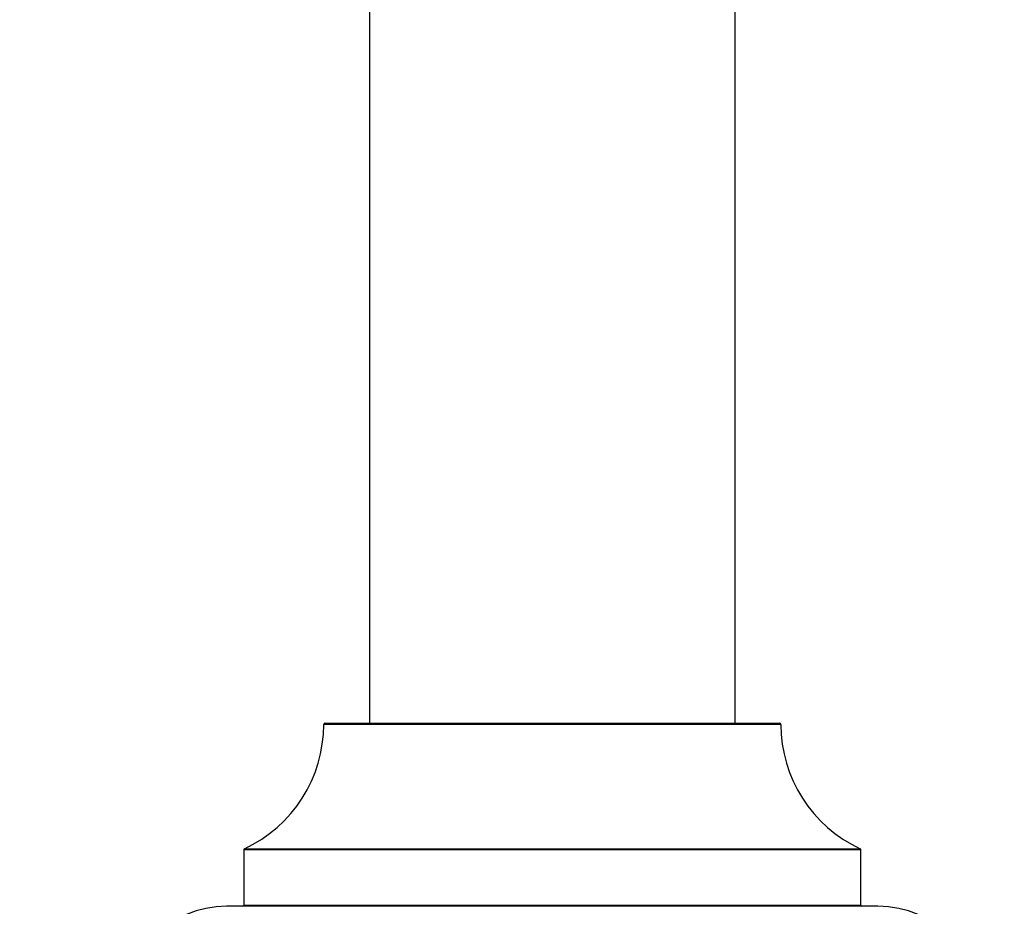
# Model space of a CAD drawing. Units: millimetres. Extents: x 0 to 1420, y 0 to 2081.
# Drawn here: x 427 to 513, y 1804 to 1882 of the extents above; entities that cross this region are included whole.
import ezdxf
from ezdxf import colors
from ezdxf.entities.mleader import LeaderData, LeaderLine
from ezdxf.math import Vec2, Vec3

# ---------------------------------------------------------------- set-up
doc = ezdxf.new("R2010")
doc.units = ezdxf.units.MM
doc.layers.add('DV2_Défaut', color=7, linetype='Continuous')
doc.layers.add('Défaut', color=7, linetype='Continuous')

# ---------------------------------------------------------------- blocks, each defined once
blk = doc.blocks.new('_DOT')
at = {"color": 0}
blk.add_line((0, 0), (-1, 0), dxfattribs=at)
at = {"color": 0, "const_width": 0.333}
blk.add_lwpolyline([(-0.1665, 0, 1), (0.1665, 0, 1)], format="xyb", close=True, dxfattribs=at)
blk = doc.blocks.new('SE1')
at = {"layer": 'DV2_Défaut', "color": 7, "linetype": 'Continuous'}
for p, q in [((457.172, 1909.431), (457.172, 1820.381)), ((489.172, 1820.381), (489.172, 1909.431)), ((493.172, 1820.282), (453.172, 1820.282)), ((453.272, 1820.381), (493.072, 1820.381)), ((500.172, 1809.318), (446.172, 1809.318)), ((446.172, 1809.318), (446.172, 1804.481)), ((446.23, 1809.408), (500.114, 1809.408)), ((500.172, 1804.481), (500.172, 1809.318)), ((501.672, 1804.381), (444.672, 1804.381)), ((446.172, 1804.481), (500.172, 1804.481))]:
    blk.add_line(p, q, dxfattribs=at)
for centre, radius, start, end in [((441.172, 1820.29), 12, 294.92673, 359.958), ((453.272, 1820.281), 0.1, 90, 179.958), ((493.072, 1820.281), 0.1, 0.042, 90), ((505.172, 1820.29), 12, 180.042, 245.07327), ((446.272, 1809.318), 0.1, 114.92673, 180), ((500.072, 1809.318), 0.1, 0, 65.07327), ((444.672, 1795.381), 9, 90, 180), ((446.072, 1804.481), 0.1, 270, 0), ((500.272, 1804.481), 0.1, 180, 270), ((501.672, 1795.381), 9, 0, 90)]:
    blk.add_arc(centre, radius, start, end, dxfattribs=at)

msp = doc.modelspace()

# ---------------------------------------------------------------- block references
at = {"layer": 'Défaut'}
msp.add_blockref('SE1', (0, 0), dxfattribs=at)

# ---------------------------------------------------------------- leaders
at = {"layer": 'Défaut', "color": 7, "linetype": 'Continuous'}
ml = msp.add_multileader_mtext('Standard', dxfattribs=at)
ml.set_content('{\\pxsm0.9;\\fSolid Edge ISO|b1||i0||c0|p34;\\W1.;18/11/2019\\P}', color=256)
ml.set_leader_properties()
ml.set_arrow_properties(name='DOT')
ml.build(insert=Vec2(0, 0))
ml.multileader.update_dxf_attribs({"leader_type": 0, "dogleg_length": 0, "arrow_head_size": 12})
ctx = ml.context
ctx.base_point, ctx.char_height, ctx.arrow_head_size, ctx.landing_gap_size = Vec3(1079.684, 2074.145), 12, 12, 4.2
notes = []
notes.append((ctx, [(0, (0, 0, 0), (0, 0), (1, 0), 1, [])]))
ctx.mtext.insert = Vec3(1081.684, 2080.266)
for ctx, leaders in notes:
    for number, flags, end, landing, length, lines in leaders:
        leader = LeaderData()
        leader.index, (leader.has_last_leader_line, leader.has_dogleg_vector, leader.attachment_direction) = number, flags
        leader.last_leader_point, leader.dogleg_vector, leader.dogleg_length = Vec3(end), Vec3(landing), length
        for number, points, colour, breaks in lines:
            line = LeaderLine()
            line.index, line.vertices, line.color, line.breaks = number, Vec3.list(points), colors.encode_raw_color(colour), breaks
            leader.lines.append(line)
        ctx.leaders.append(leader)

doc.saveas('drawing.dxf')
